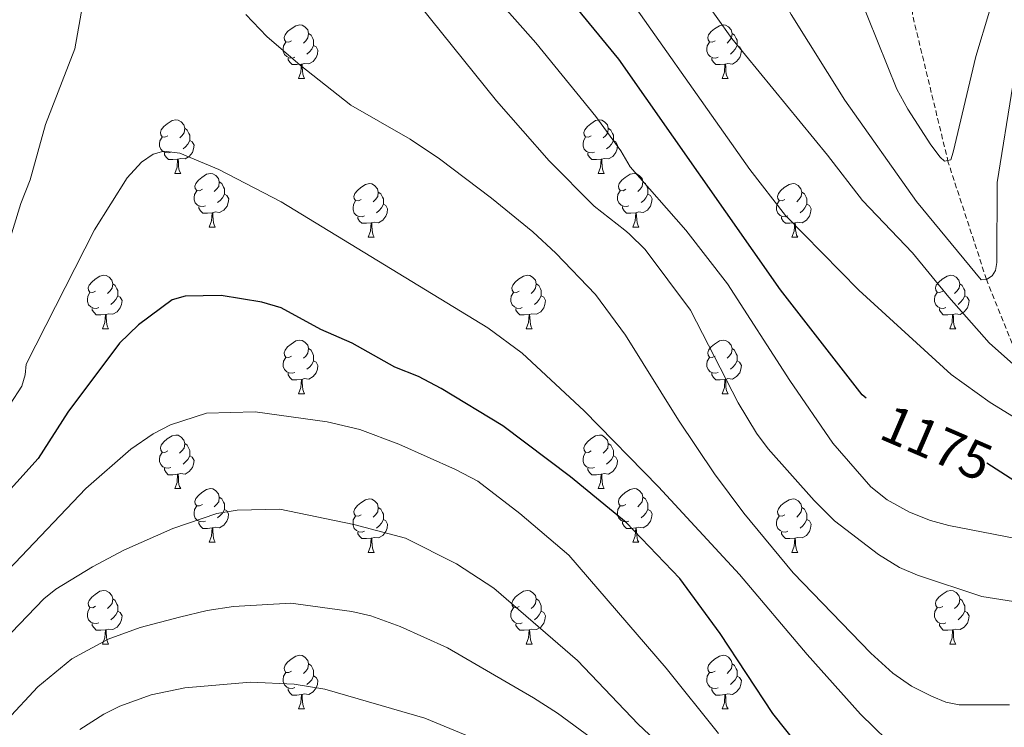
# Model space of a CAD drawing. Units: metres. Extents: x 657355 to 661878, y 4746032 to 4749105.
# Drawn here: x 659539 to 659723, y 4747206 to 4747339 of the extents above; entities that cross this region are included whole.
import ezdxf
from ezdxf.enums import TextEntityAlignment as Align

# ---------------------------------------------------------------- set-up
doc = ezdxf.new("R2010")
doc.units = ezdxf.units.M
doc.header["$MEASUREMENT"] = 0
doc.linetypes.add('TRAZOSX2', pattern=[1.5, 1, -0.5])
for name, color, linetype, lineweight in [('Level 11', 142, 'TRAZOSX2', 13), ('Level 36', 19, 'Continuous', 40), ('Level 4', 36, 'Continuous', 30), ('Level 41', 39, 'Continuous', 0), ('Level 5', 36, 'Continuous', 0)]:
    doc.layers.add(name, color=color, linetype=linetype, lineweight=lineweight)
doc.styles.add('Arial', font='ARIAL.TTF', dxfattribs={"height": 0.2})

msp = doc.modelspace()

# ---------------------------------------------------------------- linework, layer by layer
at = {"layer": 'Level 11', "color": 142, "linetype": 'TRAZOSX2', "lineweight": 13}
msp.add_polyline3d([(659799.67, 4747200.23, 1205.01), (659790.16, 4747211.38, 1200.01), (659782.12, 4747220.02, 1195.01), (659774.28, 4747227.27, 1190.01), (659764.54, 4747236.28, 1185.01), (659754.92, 4747240.81, 1180.01), (659745.93, 4747249.8, 1175.01), (659734.18, 4747258.97, 1170.01), (659726.11, 4747274, 1165.01), (659719.6, 4747290.15, 1160.01), (659712.45, 4747312.05, 1155.01), (659705.73, 4747339.72, 1150.01), (659708.75, 4747373.2, 1145.01), (659707.62, 4747411.01, 1140.01), (659698.75, 4747451.11, 1135.01), (659692.89, 4747492.08, 1130.01), (659686.31, 4747519.63, 1125.01), (659680.5, 4747550.78, 1120.01), (659670.7, 4747577.35, 1115.01), (659666.54, 4747596.77, 1110.01), (659666.78, 4747618.44, 1105.01), (659665.61, 4747650.23, 1100), (659668.03, 4747679.49, 1095)], dxfattribs=at)
at = {"layer": 'Level 36', "color": 92, "linetype": 'Continuous', "lineweight": 0}
for points in [[(659589.45, 4747334.83), (659588.92, 4747334.56), (659588.39, 4747334.62), (659588.13, 4747334.99), (659588.07, 4747335.41), (659588.23, 4747335.93), (659588.71, 4747336.53), (659589.35, 4747337.06), (659590.25, 4747337.64), (659590.99, 4747337.8), (659591.42, 4747337.75), (659591.95, 4747337.43), (659592.48, 4747336.85), (659592.64, 4747336.21), (659592.53, 4747335.36), (659592.1, 4747334.83), (659591.68, 4747334.4)], [(659668.78, 4747334.83), (659668.25, 4747334.56), (659667.72, 4747334.61), (659667.45, 4747334.99), (659667.4, 4747335.41), (659667.56, 4747335.93), (659668.04, 4747336.53), (659668.67, 4747337.05), (659669.57, 4747337.64), (659670.32, 4747337.8), (659670.74, 4747337.75), (659671.27, 4747337.43), (659671.8, 4747336.85), (659671.96, 4747336.21), (659671.85, 4747335.35), (659671.43, 4747334.83), (659671.01, 4747334.4)], [(659592.64, 4747336.21), (659593.11, 4747335.89), (659593.43, 4747335.25), (659593.59, 4747334.93), (659593.59, 4747334.35), (659593.59, 4747333.93), (659593.22, 4747333.24), (659592.8, 4747332.76), (659592.32, 4747332.34)], [(659671.96, 4747336.21), (659672.44, 4747335.89), (659672.75, 4747335.25), (659672.91, 4747334.93), (659672.91, 4747334.35), (659672.91, 4747333.93), (659672.54, 4747333.23), (659672.12, 4747332.75), (659671.64, 4747332.33)], [(659590.04, 4747331.75), (659589.61, 4747331.59), (659589.03, 4747331.65), (659588.55, 4747331.86), (659588.13, 4747332.28), (659587.91, 4747332.87), (659587.91, 4747333.29), (659587.97, 4747333.87), (659588.39, 4747334.56)], [(659669.36, 4747331.75), (659668.94, 4747331.59), (659668.35, 4747331.65), (659667.88, 4747331.85), (659667.45, 4747332.28), (659667.24, 4747332.87), (659667.24, 4747333.29), (659667.29, 4747333.87), (659667.72, 4747334.56)], [(659593.59, 4747333.93), (659594.04, 4747333.68), (659594.39, 4747333.06), (659594.28, 4747332.34), (659594.07, 4747331.7), (659593.48, 4747330.96), (659592.69, 4747330.48), (659591.84, 4747330.58), (659591.41, 4747330.45)], [(659672.91, 4747333.93), (659673.37, 4747333.67), (659673.71, 4747333.06), (659673.6, 4747332.33), (659673.39, 4747331.69), (659672.81, 4747330.95), (659672.01, 4747330.47), (659671.16, 4747330.58), (659670.73, 4747330.45)], [(659591.3, 4747330.45), (659590.41, 4747330.37), (659589.56, 4747330.37), (659589.14, 4747330.8), (659588.82, 4747331.27), (659588.82, 4747331.59)], [(659590.75, 4747327.77), (659591.19, 4747328.93), (659591.3, 4747330.45), (659591.41, 4747330.45), (659591.44, 4747329.87), (659591.48, 4747329.18), (659591.55, 4747328.57), (659591.66, 4747328.17), (659591.88, 4747327.77)], [(659670.62, 4747330.45), (659669.73, 4747330.37), (659668.89, 4747330.37), (659668.46, 4747330.79), (659668.14, 4747331.27), (659668.14, 4747331.59)], [(659670.08, 4747327.77), (659670.51, 4747328.93), (659670.62, 4747330.45), (659670.73, 4747330.45), (659670.77, 4747329.87), (659670.8, 4747329.18), (659670.87, 4747328.57), (659670.99, 4747328.17), (659671.2, 4747327.77)], [(659590.75, 4747327.77), (659591.88, 4747327.77)], [(659670.08, 4747327.77), (659671.2, 4747327.77)], [(659566.26, 4747317.06), (659565.74, 4747316.79), (659565.2, 4747316.85), (659564.94, 4747317.22), (659564.88, 4747317.64), (659565.04, 4747318.16), (659565.52, 4747318.76), (659566.16, 4747319.29), (659567.06, 4747319.87), (659567.8, 4747320.03), (659568.23, 4747319.98), (659568.76, 4747319.66), (659569.29, 4747319.08), (659569.45, 4747318.44), (659569.34, 4747317.59), (659568.92, 4747317.06), (659568.5, 4747316.63)], [(659645.59, 4747317.06), (659645.06, 4747316.79), (659644.53, 4747316.85), (659644.27, 4747317.22), (659644.21, 4747317.64), (659644.37, 4747318.16), (659644.85, 4747318.76), (659645.49, 4747319.29), (659646.39, 4747319.87), (659647.13, 4747320.03), (659647.56, 4747319.98), (659648.09, 4747319.66), (659648.62, 4747319.08), (659648.78, 4747318.44), (659648.67, 4747317.59), (659648.24, 4747317.06), (659647.82, 4747316.63)], [(659569.45, 4747318.44), (659569.92, 4747318.12), (659570.24, 4747317.48), (659570.4, 4747317.16), (659570.4, 4747316.58), (659570.4, 4747316.16), (659570.03, 4747315.47), (659569.61, 4747314.99), (659569.13, 4747314.57)], [(659648.78, 4747318.44), (659649.25, 4747318.12), (659649.56, 4747317.48), (659649.72, 4747317.16), (659649.72, 4747316.58), (659649.72, 4747316.16), (659649.36, 4747315.47), (659648.94, 4747314.99), (659648.46, 4747314.57)], [(659566.85, 4747313.98), (659566.42, 4747313.82), (659565.84, 4747313.88), (659565.36, 4747314.09), (659564.94, 4747314.51), (659564.72, 4747315.1), (659564.72, 4747315.52), (659564.78, 4747316.1), (659565.2, 4747316.79)], [(659570.4, 4747316.16), (659570.86, 4747315.91), (659571.2, 4747315.29), (659571.09, 4747314.57), (659570.88, 4747313.93), (659570.3, 4747313.19), (659569.5, 4747312.71), (659568.65, 4747312.81), (659568.22, 4747312.68)], [(659646.18, 4747313.98), (659645.75, 4747313.82), (659645.17, 4747313.88), (659644.69, 4747314.09), (659644.27, 4747314.51), (659644.05, 4747315.1), (659644.05, 4747315.52), (659644.11, 4747316.1), (659644.53, 4747316.79)], [(659649.72, 4747316.16), (659650.18, 4747315.91), (659650.52, 4747315.29), (659650.42, 4747314.57), (659650.2, 4747313.93), (659649.62, 4747313.19), (659648.82, 4747312.71), (659647.98, 4747312.81), (659647.54, 4747312.68)], [(659568.11, 4747312.68), (659567.22, 4747312.6), (659566.38, 4747312.6), (659565.95, 4747313.03), (659565.63, 4747313.5), (659565.63, 4747313.82)], [(659647.44, 4747312.68), (659646.54, 4747312.6), (659645.7, 4747312.6), (659645.28, 4747313.03), (659644.96, 4747313.5), (659644.96, 4747313.82)], [(659567.56, 4747310), (659568, 4747311.16), (659568.11, 4747312.68), (659568.22, 4747312.68), (659568.26, 4747312.1), (659568.29, 4747311.41), (659568.36, 4747310.8), (659568.48, 4747310.4), (659568.69, 4747310)], [(659646.89, 4747310), (659647.32, 4747311.16), (659647.44, 4747312.68), (659647.54, 4747312.68), (659647.58, 4747312.1), (659647.62, 4747311.41), (659647.68, 4747310.8), (659647.8, 4747310.4), (659648.02, 4747310)], [(659567.56, 4747310), (659568.69, 4747310)], [(659572.74, 4747307.02), (659572.21, 4747306.76), (659571.68, 4747306.81), (659571.42, 4747307.18), (659571.36, 4747307.61), (659571.52, 4747308.13), (659572, 4747308.72), (659572.64, 4747309.25), (659573.54, 4747309.84), (659574.28, 4747310), (659574.7, 4747309.94), (659575.24, 4747309.63), (659575.76, 4747309.04), (659575.92, 4747308.4), (659575.82, 4747307.55), (659575.39, 4747307.02), (659574.97, 4747306.6)], [(659646.89, 4747310), (659648.02, 4747310)], [(659652.06, 4747307.02), (659651.54, 4747306.76), (659651, 4747306.81), (659650.74, 4747307.18), (659650.68, 4747307.61), (659650.84, 4747308.13), (659651.32, 4747308.72), (659651.96, 4747309.25), (659652.86, 4747309.84), (659653.6, 4747310), (659654.03, 4747309.94), (659654.56, 4747309.63), (659655.09, 4747309.04), (659655.25, 4747308.4), (659655.14, 4747307.55), (659654.72, 4747307.02), (659654.3, 4747306.6)], [(659575.92, 4747308.4), (659576.4, 4747308.09), (659576.72, 4747307.45), (659576.88, 4747307.13), (659576.88, 4747306.55), (659576.88, 4747306.12), (659576.5, 4747305.43), (659576.08, 4747304.95), (659575.6, 4747304.53)], [(659655.25, 4747308.4), (659655.72, 4747308.09), (659656.04, 4747307.45), (659656.2, 4747307.13), (659656.2, 4747306.55), (659656.2, 4747306.12), (659655.83, 4747305.43), (659655.41, 4747304.95), (659654.93, 4747304.53)], [(659573.32, 4747303.94), (659572.9, 4747303.78), (659572.32, 4747303.84), (659571.84, 4747304.05), (659571.42, 4747304.48), (659571.2, 4747305.06), (659571.2, 4747305.48), (659571.26, 4747306.07), (659571.68, 4747306.76)], [(659602.51, 4747305.12), (659601.98, 4747304.85), (659601.45, 4747304.91), (659601.19, 4747305.28), (659601.13, 4747305.7), (659601.29, 4747306.22), (659601.77, 4747306.82), (659602.41, 4747307.35), (659603.31, 4747307.93), (659604.05, 4747308.09), (659604.48, 4747308.04), (659605.01, 4747307.72), (659605.54, 4747307.14), (659605.7, 4747306.5), (659605.59, 4747305.65), (659605.16, 4747305.12), (659604.74, 4747304.69)], [(659605.7, 4747306.5), (659606.17, 4747306.18), (659606.49, 4747305.54), (659606.65, 4747305.22), (659606.65, 4747304.64), (659606.65, 4747304.22), (659606.28, 4747303.53), (659605.86, 4747303.05), (659605.38, 4747302.63)], [(659652.65, 4747303.94), (659652.22, 4747303.78), (659651.64, 4747303.84), (659651.16, 4747304.05), (659650.74, 4747304.48), (659650.52, 4747305.06), (659650.52, 4747305.48), (659650.58, 4747306.07), (659651, 4747306.76)], [(659681.84, 4747305.12), (659681.31, 4747304.85), (659680.78, 4747304.91), (659680.51, 4747305.28), (659680.46, 4747305.7), (659680.62, 4747306.22), (659681.1, 4747306.82), (659681.73, 4747307.35), (659682.63, 4747307.93), (659683.38, 4747308.09), (659683.8, 4747308.04), (659684.33, 4747307.72), (659684.86, 4747307.14), (659685.02, 4747306.5), (659684.91, 4747305.65), (659684.49, 4747305.12), (659684.07, 4747304.69)], [(659685.02, 4747306.5), (659685.5, 4747306.18), (659685.81, 4747305.54), (659685.97, 4747305.22), (659685.97, 4747304.64), (659685.97, 4747304.22), (659685.6, 4747303.53), (659685.18, 4747303.05), (659684.7, 4747302.63)], [(659576.88, 4747306.12), (659577.33, 4747305.87), (659577.68, 4747305.26), (659577.56, 4747304.53), (659577.36, 4747303.89), (659576.77, 4747303.15), (659575.98, 4747302.67), (659575.12, 4747302.78), (659574.7, 4747302.65)], [(659603.1, 4747302.04), (659602.67, 4747301.88), (659602.09, 4747301.94), (659601.61, 4747302.15), (659601.19, 4747302.57), (659600.97, 4747303.16), (659600.97, 4747303.58), (659601.03, 4747304.16), (659601.45, 4747304.85)], [(659656.2, 4747306.12), (659656.66, 4747305.87), (659657, 4747305.26), (659656.89, 4747304.53), (659656.68, 4747303.89), (659656.1, 4747303.15), (659655.3, 4747302.67), (659654.45, 4747302.78), (659654.02, 4747302.65)], [(659682.42, 4747302.04), (659682, 4747301.88), (659681.41, 4747301.94), (659680.94, 4747302.15), (659680.51, 4747302.57), (659680.3, 4747303.16), (659680.3, 4747303.58), (659680.35, 4747304.16), (659680.78, 4747304.85)], [(659574.58, 4747302.65), (659573.7, 4747302.56), (659572.85, 4747302.56), (659572.42, 4747302.99), (659572.1, 4747303.47), (659572.1, 4747303.78)], [(659574.04, 4747299.96), (659574.48, 4747301.12), (659574.58, 4747302.65), (659574.7, 4747302.65), (659574.73, 4747302.06), (659574.76, 4747301.38), (659574.84, 4747300.76), (659574.95, 4747300.36), (659575.16, 4747299.96)], [(659606.65, 4747304.22), (659607.1, 4747303.97), (659607.45, 4747303.35), (659607.34, 4747302.63), (659607.13, 4747301.99), (659606.54, 4747301.25), (659605.75, 4747300.77), (659604.9, 4747300.87), (659604.47, 4747300.74)], [(659653.91, 4747302.65), (659653.02, 4747302.56), (659652.18, 4747302.56), (659651.75, 4747302.99), (659651.43, 4747303.47), (659651.43, 4747303.78)], [(659653.36, 4747299.96), (659653.8, 4747301.12), (659653.91, 4747302.65), (659654.02, 4747302.65), (659654.06, 4747302.06), (659654.09, 4747301.38), (659654.16, 4747300.76), (659654.28, 4747300.36), (659654.49, 4747299.96)], [(659685.97, 4747304.22), (659686.43, 4747303.97), (659686.77, 4747303.35), (659686.66, 4747302.63), (659686.45, 4747301.99), (659685.87, 4747301.25), (659685.07, 4747300.77), (659684.22, 4747300.87), (659683.79, 4747300.74)], [(659604.36, 4747300.74), (659603.47, 4747300.66), (659602.62, 4747300.66), (659602.2, 4747301.09), (659601.88, 4747301.56), (659601.88, 4747301.88)], [(659683.68, 4747300.74), (659682.79, 4747300.66), (659681.95, 4747300.66), (659681.52, 4747301.09), (659681.2, 4747301.56), (659681.2, 4747301.88)], [(659574.04, 4747299.96), (659575.16, 4747299.96)], [(659603.81, 4747298.06), (659604.25, 4747299.22), (659604.36, 4747300.74), (659604.47, 4747300.74), (659604.5, 4747300.16), (659604.54, 4747299.47), (659604.61, 4747298.86), (659604.72, 4747298.46), (659604.94, 4747298.06)], [(659653.36, 4747299.96), (659654.49, 4747299.96)], [(659683.14, 4747298.06), (659683.57, 4747299.22), (659683.68, 4747300.74), (659683.79, 4747300.74), (659683.83, 4747300.16), (659683.86, 4747299.47), (659683.93, 4747298.86), (659684.05, 4747298.46), (659684.26, 4747298.06)], [(659603.81, 4747298.06), (659604.94, 4747298.06)], [(659683.14, 4747298.06), (659684.26, 4747298.06)], [(659552.76, 4747287.97), (659552.23, 4747287.71), (659551.7, 4747287.77), (659551.44, 4747288.13), (659551.38, 4747288.56), (659551.54, 4747289.08), (659552.02, 4747289.67), (659552.66, 4747290.21), (659553.56, 4747290.79), (659554.3, 4747290.95), (659554.73, 4747290.89), (659555.26, 4747290.58), (659555.79, 4747289.99), (659555.95, 4747289.35), (659555.84, 4747288.51), (659555.41, 4747287.97), (659554.99, 4747287.55)], [(659632.09, 4747287.97), (659631.56, 4747287.71), (659631.03, 4747287.77), (659630.76, 4747288.13), (659630.71, 4747288.56), (659630.87, 4747289.08), (659631.35, 4747289.67), (659631.98, 4747290.21), (659632.88, 4747290.79), (659633.63, 4747290.95), (659634.05, 4747290.89), (659634.58, 4747290.58), (659635.11, 4747289.99), (659635.27, 4747289.35), (659635.16, 4747288.51), (659634.74, 4747287.97), (659634.32, 4747287.55)], [(659711.41, 4747287.97), (659710.88, 4747287.71), (659710.35, 4747287.76), (659710.09, 4747288.13), (659710.03, 4747288.56), (659710.19, 4747289.08), (659710.67, 4747289.67), (659711.31, 4747290.2), (659712.21, 4747290.79), (659712.95, 4747290.95), (659713.38, 4747290.89), (659713.91, 4747290.58), (659714.44, 4747289.99), (659714.6, 4747289.35), (659714.49, 4747288.5), (659714.06, 4747287.97), (659713.64, 4747287.55)], [(659555.95, 4747289.35), (659556.42, 4747289.04), (659556.74, 4747288.4), (659556.9, 4747288.08), (659556.9, 4747287.5), (659556.9, 4747287.07), (659556.53, 4747286.39), (659556.11, 4747285.91), (659555.63, 4747285.49)], [(659635.27, 4747289.35), (659635.75, 4747289.04), (659636.06, 4747288.4), (659636.22, 4747288.08), (659636.22, 4747287.5), (659636.22, 4747287.07), (659635.85, 4747286.39), (659635.43, 4747285.91), (659634.95, 4747285.49)], [(659714.6, 4747289.35), (659715.07, 4747289.04), (659715.39, 4747288.4), (659715.55, 4747288.08), (659715.55, 4747287.5), (659715.55, 4747287.07), (659715.18, 4747286.38), (659714.76, 4747285.9), (659714.28, 4747285.48)], [(659553.35, 4747284.89), (659552.92, 4747284.73), (659552.34, 4747284.79), (659551.86, 4747285.01), (659551.44, 4747285.43), (659551.22, 4747286.01), (659551.22, 4747286.43), (659551.28, 4747287.02), (659551.7, 4747287.71)], [(659556.9, 4747287.07), (659557.35, 4747286.83), (659557.7, 4747286.21), (659557.59, 4747285.49), (659557.38, 4747284.85), (659556.79, 4747284.11), (659556, 4747283.63), (659555.15, 4747283.73), (659554.72, 4747283.6)], [(659632.67, 4747284.89), (659632.25, 4747284.73), (659631.66, 4747284.79), (659631.19, 4747285.01), (659630.76, 4747285.43), (659630.55, 4747286.01), (659630.55, 4747286.43), (659630.6, 4747287.02), (659631.03, 4747287.71)], [(659636.22, 4747287.07), (659636.68, 4747286.83), (659637.02, 4747286.21), (659636.91, 4747285.49), (659636.7, 4747284.85), (659636.12, 4747284.11), (659635.32, 4747283.63), (659634.47, 4747283.73), (659634.04, 4747283.6)], [(659712, 4747284.89), (659711.57, 4747284.73), (659710.99, 4747284.79), (659710.51, 4747285), (659710.09, 4747285.43), (659709.87, 4747286.01), (659709.87, 4747286.43), (659709.93, 4747287.02), (659710.35, 4747287.71)], [(659715.55, 4747287.07), (659716, 4747286.82), (659716.35, 4747286.21), (659716.24, 4747285.48), (659716.03, 4747284.84), (659715.44, 4747284.1), (659714.65, 4747283.62), (659713.8, 4747283.73), (659713.37, 4747283.6)], [(659554.61, 4747283.6), (659553.72, 4747283.51), (659552.87, 4747283.51), (659552.45, 4747283.95), (659552.13, 4747284.42), (659552.13, 4747284.73)], [(659633.93, 4747283.6), (659633.04, 4747283.51), (659632.2, 4747283.51), (659631.77, 4747283.95), (659631.45, 4747284.42), (659631.45, 4747284.73)], [(659713.26, 4747283.6), (659712.37, 4747283.51), (659711.52, 4747283.51), (659711.1, 4747283.94), (659710.78, 4747284.42), (659710.78, 4747284.73)], [(659554.06, 4747280.91), (659554.5, 4747282.07), (659554.61, 4747283.6), (659554.72, 4747283.6), (659554.75, 4747283.01), (659554.79, 4747282.33), (659554.86, 4747281.71), (659554.97, 4747281.31), (659555.19, 4747280.91)], [(659633.39, 4747280.91), (659633.82, 4747282.07), (659633.93, 4747283.6), (659634.04, 4747283.6), (659634.08, 4747283.01), (659634.11, 4747282.33), (659634.18, 4747281.71), (659634.3, 4747281.31), (659634.51, 4747280.91)], [(659712.71, 4747280.91), (659713.15, 4747282.07), (659713.26, 4747283.6), (659713.37, 4747283.6), (659713.4, 4747283.01), (659713.44, 4747282.33), (659713.51, 4747281.71), (659713.62, 4747281.31), (659713.84, 4747280.91)], [(659554.06, 4747280.91), (659555.19, 4747280.91)], [(659633.39, 4747280.91), (659634.51, 4747280.91)], [(659712.71, 4747280.91), (659713.84, 4747280.91)], [(659589.45, 4747275.83), (659588.92, 4747275.57), (659588.39, 4747275.63), (659588.13, 4747275.99), (659588.07, 4747276.42), (659588.23, 4747276.94), (659588.71, 4747277.53), (659589.35, 4747278.07), (659590.25, 4747278.65), (659590.99, 4747278.81), (659591.42, 4747278.75), (659591.95, 4747278.44), (659592.48, 4747277.85), (659592.64, 4747277.21), (659592.53, 4747276.37), (659592.1, 4747275.83), (659591.68, 4747275.41)], [(659668.78, 4747275.83), (659668.25, 4747275.57), (659667.72, 4747275.63), (659667.45, 4747275.99), (659667.4, 4747276.42), (659667.56, 4747276.94), (659668.04, 4747277.53), (659668.67, 4747278.07), (659669.57, 4747278.65), (659670.32, 4747278.81), (659670.74, 4747278.75), (659671.27, 4747278.44), (659671.8, 4747277.85), (659671.96, 4747277.21), (659671.85, 4747276.37), (659671.43, 4747275.83), (659671.01, 4747275.41)], [(659592.64, 4747277.21), (659593.11, 4747276.9), (659593.43, 4747276.26), (659593.59, 4747275.94), (659593.59, 4747275.36), (659593.59, 4747274.93), (659593.22, 4747274.25), (659592.8, 4747273.77), (659592.32, 4747273.35)], [(659671.96, 4747277.21), (659672.44, 4747276.9), (659672.75, 4747276.26), (659672.91, 4747275.94), (659672.91, 4747275.36), (659672.91, 4747274.93), (659672.54, 4747274.25), (659672.12, 4747273.77), (659671.64, 4747273.35)], [(659590.04, 4747272.75), (659589.61, 4747272.59), (659589.03, 4747272.65), (659588.55, 4747272.87), (659588.13, 4747273.29), (659587.91, 4747273.87), (659587.91, 4747274.29), (659587.97, 4747274.88), (659588.39, 4747275.57)], [(659669.36, 4747272.75), (659668.94, 4747272.59), (659668.35, 4747272.65), (659667.88, 4747272.87), (659667.45, 4747273.29), (659667.24, 4747273.87), (659667.24, 4747274.29), (659667.29, 4747274.88), (659667.72, 4747275.57)], [(659593.59, 4747274.93), (659594.04, 4747274.69), (659594.39, 4747274.07), (659594.28, 4747273.35), (659594.07, 4747272.71), (659593.48, 4747271.97), (659592.69, 4747271.49), (659591.84, 4747271.59), (659591.41, 4747271.46)], [(659672.91, 4747274.93), (659673.37, 4747274.69), (659673.71, 4747274.07), (659673.6, 4747273.35), (659673.39, 4747272.71), (659672.81, 4747271.97), (659672.01, 4747271.49), (659671.16, 4747271.59), (659670.73, 4747271.46)], [(659591.3, 4747271.46), (659590.41, 4747271.37), (659589.56, 4747271.37), (659589.14, 4747271.81), (659588.82, 4747272.28), (659588.82, 4747272.59)], [(659590.75, 4747268.77), (659591.19, 4747269.93), (659591.3, 4747271.46), (659591.41, 4747271.46), (659591.44, 4747270.87), (659591.48, 4747270.19), (659591.55, 4747269.57), (659591.66, 4747269.17), (659591.88, 4747268.77)], [(659670.62, 4747271.46), (659669.73, 4747271.37), (659668.89, 4747271.37), (659668.46, 4747271.81), (659668.14, 4747272.28), (659668.14, 4747272.59)], [(659670.08, 4747268.77), (659670.51, 4747269.93), (659670.62, 4747271.46), (659670.73, 4747271.46), (659670.77, 4747270.87), (659670.8, 4747270.19), (659670.87, 4747269.57), (659670.99, 4747269.17), (659671.2, 4747268.77)], [(659590.75, 4747268.77), (659591.88, 4747268.77)], [(659670.08, 4747268.77), (659671.2, 4747268.77)], [(659566.26, 4747258.07), (659565.73, 4747257.8), (659565.2, 4747257.86), (659564.94, 4747258.23), (659564.88, 4747258.65), (659565.04, 4747259.17), (659565.52, 4747259.77), (659566.16, 4747260.3), (659567.06, 4747260.88), (659567.8, 4747261.04), (659568.23, 4747260.99), (659568.76, 4747260.67), (659569.29, 4747260.09), (659569.45, 4747259.45), (659569.34, 4747258.6), (659568.91, 4747258.07), (659568.49, 4747257.64)], [(659645.59, 4747258.07), (659645.06, 4747257.8), (659644.53, 4747257.86), (659644.26, 4747258.23), (659644.21, 4747258.65), (659644.37, 4747259.17), (659644.85, 4747259.77), (659645.48, 4747260.3), (659646.38, 4747260.88), (659647.13, 4747261.04), (659647.56, 4747260.99), (659648.08, 4747260.67), (659648.62, 4747260.09), (659648.78, 4747259.45), (659648.66, 4747258.6), (659648.24, 4747258.07), (659647.82, 4747257.64)], [(659569.45, 4747259.45), (659569.92, 4747259.13), (659570.24, 4747258.49), (659570.4, 4747258.17), (659570.4, 4747257.59), (659570.4, 4747257.17), (659570.03, 4747256.48), (659569.61, 4747256), (659569.13, 4747255.58)], [(659648.78, 4747259.45), (659649.25, 4747259.13), (659649.56, 4747258.49), (659649.72, 4747258.17), (659649.72, 4747257.59), (659649.72, 4747257.17), (659649.36, 4747256.48), (659648.94, 4747256), (659648.46, 4747255.58)], [(659566.85, 4747254.99), (659566.42, 4747254.83), (659565.84, 4747254.89), (659565.36, 4747255.1), (659564.94, 4747255.52), (659564.72, 4747256.11), (659564.72, 4747256.53), (659564.78, 4747257.11), (659565.2, 4747257.8)], [(659570.4, 4747257.17), (659570.85, 4747256.92), (659571.2, 4747256.3), (659571.09, 4747255.58), (659570.88, 4747254.94), (659570.29, 4747254.2), (659569.5, 4747253.72), (659568.65, 4747253.82), (659568.22, 4747253.69)], [(659646.18, 4747254.99), (659645.75, 4747254.83), (659645.16, 4747254.89), (659644.69, 4747255.1), (659644.26, 4747255.52), (659644.05, 4747256.11), (659644.05, 4747256.53), (659644.1, 4747257.11), (659644.53, 4747257.8)], [(659649.72, 4747257.17), (659650.18, 4747256.92), (659650.52, 4747256.3), (659650.42, 4747255.58), (659650.2, 4747254.94), (659649.62, 4747254.2), (659648.82, 4747253.72), (659647.98, 4747253.82), (659647.54, 4747253.69)], [(659568.11, 4747253.69), (659567.22, 4747253.61), (659566.37, 4747253.61), (659565.95, 4747254.04), (659565.63, 4747254.51), (659565.63, 4747254.83)], [(659647.44, 4747253.69), (659646.54, 4747253.61), (659645.7, 4747253.61), (659645.28, 4747254.04), (659644.96, 4747254.51), (659644.96, 4747254.83)], [(659567.56, 4747251.01), (659568, 4747252.17), (659568.11, 4747253.69), (659568.22, 4747253.69), (659568.25, 4747253.11), (659568.29, 4747252.42), (659568.36, 4747251.81), (659568.47, 4747251.41), (659568.69, 4747251.01)], [(659646.89, 4747251.01), (659647.32, 4747252.17), (659647.44, 4747253.69), (659647.54, 4747253.69), (659647.58, 4747253.11), (659647.62, 4747252.42), (659647.68, 4747251.81), (659647.8, 4747251.41), (659648.02, 4747251.01)], [(659567.56, 4747251.01), (659568.69, 4747251.01)], [(659572.74, 4747248.03), (659572.21, 4747247.77), (659571.68, 4747247.82), (659571.41, 4747248.19), (659571.36, 4747248.62), (659571.52, 4747249.14), (659572, 4747249.73), (659572.63, 4747250.26), (659573.53, 4747250.85), (659574.28, 4747251.01), (659574.7, 4747250.95), (659575.23, 4747250.64), (659575.76, 4747250.05), (659575.92, 4747249.41), (659575.81, 4747248.56), (659575.39, 4747248.03), (659574.97, 4747247.61)], [(659646.89, 4747251.01), (659648.02, 4747251.01)], [(659652.06, 4747248.03), (659651.53, 4747247.77), (659651, 4747247.82), (659650.74, 4747248.19), (659650.68, 4747248.62), (659650.84, 4747249.14), (659651.32, 4747249.73), (659651.96, 4747250.26), (659652.86, 4747250.85), (659653.6, 4747251.01), (659654.03, 4747250.95), (659654.56, 4747250.64), (659655.09, 4747250.05), (659655.25, 4747249.41), (659655.14, 4747248.56), (659654.71, 4747248.03), (659654.29, 4747247.61)], [(659575.92, 4747249.41), (659576.4, 4747249.1), (659576.71, 4747248.46), (659576.87, 4747248.14), (659576.87, 4747247.56), (659576.87, 4747247.13), (659576.5, 4747246.44), (659576.08, 4747245.96), (659575.6, 4747245.54)], [(659655.25, 4747249.41), (659655.72, 4747249.1), (659656.04, 4747248.46), (659656.2, 4747248.14), (659656.2, 4747247.56), (659656.2, 4747247.13), (659655.83, 4747246.44), (659655.41, 4747245.96), (659654.93, 4747245.54)], [(659573.32, 4747244.95), (659572.9, 4747244.79), (659572.31, 4747244.85), (659571.84, 4747245.06), (659571.41, 4747245.49), (659571.2, 4747246.07), (659571.2, 4747246.49), (659571.25, 4747247.08), (659571.68, 4747247.77)], [(659602.51, 4747246.13), (659601.98, 4747245.86), (659601.45, 4747245.92), (659601.18, 4747246.29), (659601.13, 4747246.71), (659601.29, 4747247.23), (659601.77, 4747247.83), (659602.4, 4747248.36), (659603.3, 4747248.94), (659604.05, 4747249.1), (659604.48, 4747249.05), (659605, 4747248.73), (659605.54, 4747248.15), (659605.7, 4747247.51), (659605.58, 4747246.66), (659605.16, 4747246.13), (659604.74, 4747245.7)], [(659605.7, 4747247.51), (659606.17, 4747247.19), (659606.48, 4747246.55), (659606.64, 4747246.23), (659606.64, 4747245.65), (659606.64, 4747245.23), (659606.28, 4747244.54), (659605.86, 4747244.06), (659605.38, 4747243.64)], [(659652.65, 4747244.95), (659652.22, 4747244.79), (659651.64, 4747244.85), (659651.16, 4747245.06), (659650.74, 4747245.49), (659650.52, 4747246.07), (659650.52, 4747246.49), (659650.58, 4747247.08), (659651, 4747247.77)], [(659681.84, 4747246.13), (659681.31, 4747245.86), (659680.78, 4747245.92), (659680.51, 4747246.29), (659680.46, 4747246.71), (659680.62, 4747247.23), (659681.1, 4747247.83), (659681.73, 4747248.36), (659682.63, 4747248.94), (659683.38, 4747249.1), (659683.8, 4747249.05), (659684.33, 4747248.73), (659684.86, 4747248.15), (659685.02, 4747247.51), (659684.91, 4747246.66), (659684.49, 4747246.13), (659684.07, 4747245.7)], [(659685.02, 4747247.51), (659685.5, 4747247.19), (659685.81, 4747246.55), (659685.97, 4747246.23), (659685.97, 4747245.65), (659685.97, 4747245.23), (659685.6, 4747244.54), (659685.18, 4747244.06), (659684.7, 4747243.64)], [(659576.87, 4747247.13), (659577.33, 4747246.88), (659577.67, 4747246.27), (659577.56, 4747245.54), (659577.35, 4747244.9), (659576.77, 4747244.16), (659575.97, 4747243.68), (659575.12, 4747243.79), (659574.69, 4747243.66)], [(659603.1, 4747243.05), (659602.67, 4747242.89), (659602.08, 4747242.95), (659601.61, 4747243.16), (659601.18, 4747243.58), (659600.97, 4747244.17), (659600.97, 4747244.59), (659601.02, 4747245.17), (659601.45, 4747245.86)], [(659656.2, 4747247.13), (659656.65, 4747246.88), (659657, 4747246.27), (659656.89, 4747245.54), (659656.68, 4747244.9), (659656.09, 4747244.16), (659655.3, 4747243.68), (659654.45, 4747243.79), (659654.02, 4747243.66)], [(659682.42, 4747243.05), (659682, 4747242.89), (659681.41, 4747242.95), (659680.94, 4747243.16), (659680.51, 4747243.58), (659680.3, 4747244.17), (659680.3, 4747244.59), (659680.35, 4747245.17), (659680.78, 4747245.86)], [(659574.58, 4747243.66), (659573.69, 4747243.57), (659572.85, 4747243.57), (659572.42, 4747244), (659572.1, 4747244.48), (659572.1, 4747244.79)], [(659574.04, 4747240.97), (659574.47, 4747242.13), (659574.58, 4747243.66), (659574.69, 4747243.66), (659574.73, 4747243.07), (659574.76, 4747242.39), (659574.83, 4747241.77), (659574.95, 4747241.37), (659575.16, 4747240.97)], [(659606.64, 4747245.23), (659607.1, 4747244.98), (659607.44, 4747244.36), (659607.34, 4747243.64), (659607.12, 4747243), (659606.54, 4747242.26), (659605.74, 4747241.78), (659604.9, 4747241.88), (659604.46, 4747241.75)], [(659653.91, 4747243.66), (659653.02, 4747243.57), (659652.17, 4747243.57), (659651.75, 4747244), (659651.43, 4747244.48), (659651.43, 4747244.79)], [(659653.36, 4747240.97), (659653.8, 4747242.13), (659653.91, 4747243.66), (659654.02, 4747243.66), (659654.05, 4747243.07), (659654.09, 4747242.39), (659654.16, 4747241.77), (659654.27, 4747241.37), (659654.49, 4747240.97)], [(659685.97, 4747245.23), (659686.43, 4747244.98), (659686.77, 4747244.36), (659686.66, 4747243.64), (659686.45, 4747243), (659685.87, 4747242.26), (659685.07, 4747241.78), (659684.22, 4747241.88), (659683.79, 4747241.75)], [(659604.36, 4747241.75), (659603.46, 4747241.67), (659602.62, 4747241.67), (659602.2, 4747242.1), (659601.88, 4747242.57), (659601.88, 4747242.89)], [(659603.81, 4747239.07), (659604.24, 4747240.23), (659604.36, 4747241.75), (659604.46, 4747241.75), (659604.5, 4747241.17), (659604.54, 4747240.48), (659604.6, 4747239.87), (659604.72, 4747239.47), (659604.94, 4747239.07)], [(659683.68, 4747241.75), (659682.79, 4747241.67), (659681.95, 4747241.67), (659681.52, 4747242.1), (659681.2, 4747242.57), (659681.2, 4747242.89)], [(659683.14, 4747239.07), (659683.57, 4747240.23), (659683.68, 4747241.75), (659683.79, 4747241.75), (659683.83, 4747241.17), (659683.86, 4747240.48), (659683.93, 4747239.87), (659684.05, 4747239.47), (659684.26, 4747239.07)], [(659574.04, 4747240.97), (659575.16, 4747240.97)], [(659653.36, 4747240.97), (659654.49, 4747240.97)], [(659603.81, 4747239.07), (659604.94, 4747239.07)], [(659683.14, 4747239.07), (659684.26, 4747239.07)], [(659552.76, 4747228.99), (659552.23, 4747228.72), (659551.7, 4747228.77), (659551.44, 4747229.15), (659551.38, 4747229.57), (659551.54, 4747230.09), (659552.02, 4747230.69), (659552.66, 4747231.21), (659553.56, 4747231.8), (659554.3, 4747231.96), (659554.73, 4747231.91), (659555.26, 4747231.59), (659555.79, 4747231.01), (659555.95, 4747230.37), (659555.84, 4747229.51), (659555.41, 4747228.99), (659554.99, 4747228.56)], [(659632.09, 4747228.98), (659631.56, 4747228.72), (659631.03, 4747228.77), (659630.76, 4747229.14), (659630.71, 4747229.57), (659630.87, 4747230.09), (659631.35, 4747230.68), (659631.98, 4747231.21), (659632.88, 4747231.8), (659633.63, 4747231.96), (659634.05, 4747231.9), (659634.58, 4747231.59), (659635.11, 4747231), (659635.27, 4747230.36), (659635.16, 4747229.51), (659634.74, 4747228.98), (659634.32, 4747228.56)], [(659711.41, 4747228.98), (659710.88, 4747228.72), (659710.35, 4747228.77), (659710.09, 4747229.14), (659710.03, 4747229.57), (659710.19, 4747230.09), (659710.67, 4747230.68), (659711.31, 4747231.21), (659712.21, 4747231.8), (659712.95, 4747231.96), (659713.38, 4747231.9), (659713.91, 4747231.59), (659714.44, 4747231), (659714.6, 4747230.36), (659714.49, 4747229.51), (659714.06, 4747228.98), (659713.64, 4747228.56)], [(659555.95, 4747230.37), (659556.42, 4747230.05), (659556.74, 4747229.41), (659556.9, 4747229.09), (659556.9, 4747228.51), (659556.9, 4747228.09), (659556.53, 4747227.39), (659556.11, 4747226.91), (659555.63, 4747226.49)], [(659635.27, 4747230.36), (659635.75, 4747230.05), (659636.06, 4747229.41), (659636.22, 4747229.09), (659636.22, 4747228.51), (659636.22, 4747228.08), (659635.85, 4747227.39), (659635.43, 4747226.91), (659634.95, 4747226.49)], [(659714.6, 4747230.36), (659715.07, 4747230.05), (659715.39, 4747229.41), (659715.55, 4747229.09), (659715.55, 4747228.51), (659715.55, 4747228.08), (659715.18, 4747227.39), (659714.76, 4747226.91), (659714.28, 4747226.49)], [(659553.35, 4747225.91), (659552.92, 4747225.75), (659552.34, 4747225.81), (659551.86, 4747226.01), (659551.44, 4747226.44), (659551.22, 4747227.03), (659551.22, 4747227.45), (659551.28, 4747228.03), (659551.7, 4747228.72)], [(659556.9, 4747228.09), (659557.35, 4747227.83), (659557.7, 4747227.22), (659557.59, 4747226.49), (659557.38, 4747225.85), (659556.79, 4747225.11), (659556, 4747224.63), (659555.15, 4747224.74), (659554.72, 4747224.61)], [(659632.67, 4747225.9), (659632.25, 4747225.74), (659631.66, 4747225.8), (659631.19, 4747226.01), (659630.76, 4747226.44), (659630.55, 4747227.02), (659630.55, 4747227.44), (659630.6, 4747228.03), (659631.03, 4747228.72)], [(659636.22, 4747228.08), (659636.68, 4747227.83), (659637.02, 4747227.22), (659636.91, 4747226.49), (659636.7, 4747225.85), (659636.12, 4747225.11), (659635.32, 4747224.63), (659634.47, 4747224.74), (659634.04, 4747224.61)], [(659712, 4747225.9), (659711.57, 4747225.74), (659710.99, 4747225.8), (659710.51, 4747226.01), (659710.09, 4747226.44), (659709.87, 4747227.02), (659709.87, 4747227.44), (659709.93, 4747228.03), (659710.35, 4747228.72)], [(659715.55, 4747228.08), (659716, 4747227.83), (659716.35, 4747227.22), (659716.24, 4747226.49), (659716.03, 4747225.85), (659715.44, 4747225.11), (659714.65, 4747224.63), (659713.8, 4747224.74), (659713.37, 4747224.61)], [(659554.61, 4747224.61), (659553.72, 4747224.53), (659552.87, 4747224.53), (659552.45, 4747224.95), (659552.13, 4747225.43), (659552.13, 4747225.75)], [(659633.93, 4747224.61), (659633.04, 4747224.52), (659632.2, 4747224.52), (659631.77, 4747224.95), (659631.45, 4747225.43), (659631.45, 4747225.74)], [(659713.26, 4747224.61), (659712.37, 4747224.52), (659711.52, 4747224.52), (659711.1, 4747224.95), (659710.78, 4747225.43), (659710.78, 4747225.74)], [(659554.06, 4747221.93), (659554.5, 4747223.09), (659554.61, 4747224.61), (659554.72, 4747224.61), (659554.75, 4747224.03), (659554.79, 4747223.34), (659554.86, 4747222.73), (659554.97, 4747222.33), (659555.19, 4747221.93)], [(659633.39, 4747221.92), (659633.82, 4747223.08), (659633.93, 4747224.61), (659634.04, 4747224.61), (659634.08, 4747224.02), (659634.11, 4747223.34), (659634.18, 4747222.72), (659634.3, 4747222.32), (659634.51, 4747221.92)], [(659712.71, 4747221.92), (659713.15, 4747223.08), (659713.26, 4747224.61), (659713.37, 4747224.61), (659713.4, 4747224.02), (659713.44, 4747223.34), (659713.51, 4747222.72), (659713.62, 4747222.32), (659713.84, 4747221.92)], [(659554.06, 4747221.93), (659555.19, 4747221.93)], [(659633.39, 4747221.92), (659634.51, 4747221.92)], [(659712.71, 4747221.92), (659713.84, 4747221.92)], [(659589.45, 4747216.85), (659588.92, 4747216.58), (659588.39, 4747216.63), (659588.13, 4747217.01), (659588.07, 4747217.43), (659588.23, 4747217.95), (659588.71, 4747218.55), (659589.35, 4747219.07), (659590.25, 4747219.66), (659590.99, 4747219.82), (659591.42, 4747219.76), (659591.95, 4747219.45), (659592.48, 4747218.86), (659592.64, 4747218.22), (659592.53, 4747217.37), (659592.1, 4747216.85), (659591.68, 4747216.42)], [(659668.78, 4747216.84), (659668.25, 4747216.58), (659667.72, 4747216.63), (659667.45, 4747217), (659667.4, 4747217.43), (659667.56, 4747217.95), (659668.04, 4747218.54), (659668.67, 4747219.07), (659669.57, 4747219.66), (659670.32, 4747219.82), (659670.74, 4747219.76), (659671.27, 4747219.45), (659671.8, 4747218.86), (659671.96, 4747218.22), (659671.85, 4747217.37), (659671.43, 4747216.84), (659671.01, 4747216.42)], [(659592.64, 4747218.22), (659593.11, 4747217.91), (659593.43, 4747217.27), (659593.59, 4747216.95), (659593.59, 4747216.37), (659593.59, 4747215.95), (659593.22, 4747215.25), (659592.8, 4747214.77), (659592.32, 4747214.35)], [(659671.96, 4747218.22), (659672.44, 4747217.91), (659672.75, 4747217.27), (659672.91, 4747216.95), (659672.91, 4747216.37), (659672.91, 4747215.94), (659672.54, 4747215.25), (659672.12, 4747214.77), (659671.64, 4747214.35)], [(659590.04, 4747213.77), (659589.61, 4747213.61), (659589.03, 4747213.67), (659588.55, 4747213.87), (659588.13, 4747214.3), (659587.91, 4747214.89), (659587.91, 4747215.31), (659587.97, 4747215.89), (659588.39, 4747216.58)], [(659593.59, 4747215.95), (659594.04, 4747215.69), (659594.39, 4747215.08), (659594.28, 4747214.35), (659594.07, 4747213.71), (659593.48, 4747212.97), (659592.69, 4747212.49), (659591.84, 4747212.6), (659591.41, 4747212.47)], [(659669.36, 4747213.76), (659668.94, 4747213.6), (659668.35, 4747213.66), (659667.88, 4747213.87), (659667.45, 4747214.3), (659667.24, 4747214.88), (659667.24, 4747215.3), (659667.29, 4747215.89), (659667.72, 4747216.58)], [(659672.91, 4747215.94), (659673.37, 4747215.69), (659673.71, 4747215.08), (659673.6, 4747214.35), (659673.39, 4747213.71), (659672.81, 4747212.97), (659672.01, 4747212.49), (659671.16, 4747212.6), (659670.73, 4747212.47)], [(659591.3, 4747212.47), (659590.41, 4747212.39), (659589.56, 4747212.39), (659589.14, 4747212.81), (659588.82, 4747213.29), (659588.82, 4747213.61)], [(659590.75, 4747209.79), (659591.19, 4747210.95), (659591.3, 4747212.47), (659591.41, 4747212.47), (659591.44, 4747211.89), (659591.48, 4747211.2), (659591.55, 4747210.59), (659591.66, 4747210.19), (659591.88, 4747209.79)], [(659670.62, 4747212.47), (659669.73, 4747212.38), (659668.89, 4747212.38), (659668.46, 4747212.81), (659668.14, 4747213.29), (659668.14, 4747213.6)], [(659670.08, 4747209.78), (659670.51, 4747210.94), (659670.62, 4747212.47), (659670.73, 4747212.47), (659670.77, 4747211.88), (659670.8, 4747211.2), (659670.87, 4747210.58), (659670.99, 4747210.18), (659671.2, 4747209.78)], [(659590.75, 4747209.79), (659591.88, 4747209.79)], [(659670.08, 4747209.78), (659671.2, 4747209.78)]]:
    msp.add_lwpolyline(points, dxfattribs=at)
at = {"layer": 'Level 4', "color": 36, "linetype": 'Continuous', "lineweight": 30}
for points in [[(659697.07, 4747267.91, 1175.01), (659696.35, 4747268.55, 1175.01), (659681.03, 4747288.21, 1175.01), (659650.75, 4747331.37, 1175.01), (659625.34, 4747362.3, 1175.01), (659596.68, 4747397, 1175.01)], [(659608.8, 4747273.75, 1200.01), (659600.81, 4747278.21, 1200.01), (659594.91, 4747280.82, 1200.01), (659587.52, 4747284.86, 1200.01), (659583.9, 4747285.88, 1200.01), (659576.26, 4747287.17, 1200.01), (659569.54, 4747287.01, 1200.01), (659567.08, 4747286.36, 1200.01), (659560.79, 4747281.68, 1200.01), (659557.23, 4747278.23, 1200.01), (659547.52, 4747265.3, 1200.01), (659542, 4747256.66, 1200.01), (659516.84, 4747228.86, 1200.01), (659513.6, 4747224.84, 1200.01), (659509.26, 4747217.61, 1200.01), (659507.47, 4747213.82, 1200.01), (659505.58, 4747208.09, 1200.01), (659503.27, 4747199.07, 1200.01)], [(659697.09, 4747188.25, 1200.01), (659696.58, 4747188.5, 1200.01), (659694.2, 4747190.59, 1200.01), (659679.58, 4747208.94, 1200.01), (659669.72, 4747223.9, 1200.01), (659662.16, 4747234.2, 1200.01), (659652.11, 4747244.67, 1200.01), (659641.69, 4747253.19, 1200.01), (659629.05, 4747262.77, 1200.01), (659617.5, 4747269.76, 1200.01), (659613.22, 4747271.98, 1200.01), (659608.8, 4747273.75, 1200.01)], [(659726.65, 4747251.28, 1175.01), (659719.66, 4747255.75, 1175.01)]]:
    msp.add_polyline3d(points, dxfattribs=at)
at = {"layer": 'Level 5', "color": 36, "linetype": 'Continuous', "lineweight": 0}
for points in [[(659728.05, 4747277.21, 1165.01), (659727.61, 4747275.72, 1165.01), (659726.94, 4747274.72, 1165.01), (659726.11, 4747274, 1165.01), (659725.24, 4747273.76, 1165.01), (659720.11, 4747278.31, 1165.01), (659712.56, 4747286.86, 1165.01), (659705.76, 4747295.15, 1165.01), (659696.39, 4747304.91, 1165.01), (659689.82, 4747313.42, 1165.01), (659671.88, 4747335.23, 1165.01), (659660.2, 4747351.75, 1165.01), (659648.72, 4747369.92, 1165.01), (659644.42, 4747377.77, 1165.01), (659640.72, 4747383.54, 1165.01), (659634.59, 4747394.28, 1165.01), (659628.58, 4747403.59, 1165.01), (659624.84, 4747408.38, 1165.01), (659601, 4747431.07, 1165.01), (659585.66, 4747444.09, 1165.01), (659575.61, 4747452.19, 1165.01), (659565.15, 4747461.51, 1165.01), (659553.96, 4747470.42, 1165.01), (659540.08, 4747480.82, 1165.01)], [(659724.57, 4747326.52, 1160.01), (659721.6, 4747308.3, 1160.01), (659721.52, 4747293.34, 1160.01), (659721.27, 4747291.86, 1160.01), (659720.66, 4747290.86, 1160.01), (659719.6, 4747290.15, 1160.01), (659718.6, 4747290.1, 1160.01), (659706.47, 4747304.76, 1160.01), (659693.08, 4747323.68, 1160.01), (659683, 4747339.75, 1160.01), (659674.85, 4747354.96, 1160.01), (659667.27, 4747367.22, 1160.01), (659662.52, 4747375.79, 1160.01), (659649.87, 4747395.63, 1160.01), (659639, 4747409.55, 1160.01), (659629.41, 4747420.16, 1160.01), (659615.86, 4747434.26, 1160.01), (659611.56, 4747438.11, 1160.01), (659603.18, 4747446.64, 1160.01), (659593.1, 4747455.3, 1160.01), (659581.38, 4747464.37, 1160.01), (659573.92, 4747470.77, 1160.01), (659568.27, 4747474.99, 1160.01)], [(659725.31, 4747357.4, 1155.01), (659717.64, 4747331.89, 1155.01), (659713.35, 4747314, 1155.01), (659712.9, 4747312.53, 1155.01), (659711.77, 4747312.29, 1155.01), (659710.94, 4747313.06, 1155.01), (659709.19, 4747315.35, 1155.01), (659704.86, 4747322, 1155.01), (659702.81, 4747325.76, 1155.01), (659693.78, 4747348.29, 1155.01), (659689.24, 4747361.23, 1155.01), (659685.02, 4747370.91, 1155.01), (659676.87, 4747388.19, 1155.01), (659674.02, 4747393.29, 1155.01), (659663.74, 4747408.71, 1155.01), (659657.1, 4747417.52, 1155.01), (659648.77, 4747427.43, 1155.01), (659638.48, 4747438.6, 1155.01), (659633.94, 4747442.8, 1155.01), (659623.75, 4747453.37, 1155.01), (659616.7, 4747459.83, 1155.01), (659612.66, 4747464.22, 1155.01), (659605.07, 4747473.45, 1155.01)], [(659731.49, 4747260.26, 1170.01), (659720.3, 4747267.12, 1170.01), (659713, 4747272.37, 1170.01), (659695.71, 4747288.15, 1170.01), (659681.95, 4747302.1, 1170.01), (659675.26, 4747310.71, 1170.01), (659647.65, 4747349.95, 1170.01), (659638.66, 4747362.18, 1170.01), (659604.29, 4747405.22, 1170.01), (659598.05, 4747412.64, 1170.01), (659592.59, 4747418.52, 1170.01), (659583.82, 4747426.72, 1170.01), (659569.53, 4747438.08, 1170.01), (659536.92, 4747461.66, 1170.01)], [(659534.41, 4747428.74, 1180.01), (659539.39, 4747427.9, 1180.01), (659544.91, 4747426.18, 1180.01), (659550.34, 4747423.64, 1180.01), (659556.06, 4747419.24, 1180.01), (659571.95, 4747404.38, 1180.01), (659580.49, 4747394.58, 1180.01), (659592.61, 4747381.49, 1180.01), (659601.27, 4747371.11, 1180.01), (659620.45, 4747351.09, 1180.01), (659635.23, 4747334.45, 1180.01), (659646.44, 4747320.64, 1180.01), (659651.15, 4747314.23, 1180.01), (659652.86, 4747311.24, 1180.01), (659663.32, 4747299.39, 1180.01), (659671.07, 4747289.35, 1180.01), (659682.76, 4747271.25, 1180.01), (659690.83, 4747259.54, 1180.01), (659697.92, 4747251.33, 1180.01), (659701.01, 4747248.94, 1180.01), (659705.16, 4747246.62, 1180.01), (659709.14, 4747245.05, 1180.01), (659712.57, 4747244.13, 1180.01), (659725.11, 4747241.66, 1180.01)], [(659611.37, 4747344.11, 1185.01), (659627.83, 4747323.61, 1185.01), (659637.68, 4747312.38, 1185.01), (659646.11, 4747303.85, 1185.01), (659651.86, 4747299.37, 1185.01), (659652.69, 4747298.69, 1185.01), (659655.68, 4747295.73, 1185.01), (659664.14, 4747284.41, 1185.01), (659673.11, 4747267.04, 1185.01), (659676.52, 4747261.41, 1185.01), (659678.7, 4747258.44, 1185.01), (659687.35, 4747248.76, 1185.01), (659691.13, 4747244.97, 1185.01), (659699.39, 4747238.7, 1185.01), (659703.3, 4747236.23, 1185.01), (659706.7, 4747234.79, 1185.01), (659718.72, 4747230.81, 1185.01), (659732.94, 4747228.56, 1185.01)], [(659532.49, 4747284.2, 1190.01), (659538.76, 4747304.35, 1190.01), (659540.51, 4747308.82, 1190.01), (659543.39, 4747319.16, 1190.01), (659548.85, 4747333.29, 1190.01), (659550.34, 4747341.7, 1190.01)], [(659580.86, 4747339.75, 1190.01), (659584.82, 4747335.64, 1190.01), (659591.09, 4747330.28, 1190.01), (659600.54, 4747322.75, 1190.01), (659611.67, 4747316.4, 1190.01), (659617.13, 4747312.7, 1190.01), (659626.88, 4747305.37, 1190.01), (659634.63, 4747299.05, 1190.01), (659638.93, 4747295.08, 1190.01), (659646.36, 4747287.35, 1190.01), (659651.98, 4747279.71, 1190.01), (659661.9, 4747263.85, 1190.01), (659668.69, 4747253.77, 1190.01), (659674.13, 4747246.45, 1190.01), (659683.4, 4747235.26, 1190.01), (659697.95, 4747220.21, 1190.01), (659702.08, 4747216.51, 1190.01), (659705.58, 4747214.06, 1190.01), (659709.31, 4747212.16, 1190.01), (659712.02, 4747211.06, 1190.01), (659714.48, 4747210.54, 1190.01), (659723.93, 4747210.56, 1190.01)], [(659534.52, 4747263.47, 1195.01), (659538.92, 4747270.21, 1195.01), (659539.53, 4747272.29, 1195.01), (659539.73, 4747274.31, 1195.01), (659552.55, 4747299.43, 1195.01), (659558.67, 4747309.15, 1195.01), (659561.32, 4747312.13, 1195.01), (659563.5, 4747313.62, 1195.01), (659565.54, 4747314.16, 1195.01), (659568.54, 4747313.8, 1195.01), (659575.81, 4747310.73, 1195.01), (659587.51, 4747304.68, 1195.01), (659626.21, 4747281.08, 1195.01), (659632.65, 4747276.33, 1195.01), (659644.26, 4747265.57, 1195.01), (659658.18, 4747251.33, 1195.01), (659673.32, 4747234.92, 1195.01), (659686.01, 4747219.95, 1195.01), (659696.04, 4747208.82, 1195.01), (659703.46, 4747201.55, 1195.01)], [(659513.81, 4747205.36, 1205.01), (659517.6, 4747211.96, 1205.01), (659521.65, 4747216.89, 1205.01), (659526.05, 4747224.74, 1205.01), (659529.44, 4747228.91, 1205.01), (659537.62, 4747237.05, 1205.01), (659550.9, 4747251.04, 1205.01), (659559.33, 4747258.37, 1205.01), (659563.52, 4747261.26, 1205.01), (659566.79, 4747262.98, 1205.01), (659573.5, 4747265.16, 1205.01), (659582.64, 4747265.38, 1205.01), (659596.12, 4747263.52, 1205.01), (659602.26, 4747262.07, 1205.01), (659609.56, 4747259.34, 1205.01), (659620.18, 4747254.6, 1205.01), (659624.32, 4747252.38, 1205.01), (659632.23, 4747246.36, 1205.01), (659641.4, 4747238.54, 1205.01), (659659.63, 4747217.39, 1205.01), (659669.4, 4747205.17, 1205.01)], [(659515.1, 4747185.72, 1210.01), (659526.56, 4747211.65, 1210.01), (659530.82, 4747217.71, 1210.01), (659543.08, 4747230.39, 1210.01), (659545.3, 4747232.19, 1210.01), (659552.17, 4747236.37, 1210.01), (659558.01, 4747239.48, 1210.01), (659567.19, 4747243.58, 1210.01), (659575.48, 4747246.38, 1210.01), (659579.26, 4747246.97, 1210.01), (659587.23, 4747247.17, 1210.01), (659601.13, 4747244.27, 1210.01), (659610.76, 4747241.73, 1210.01), (659620.33, 4747236.97, 1210.01), (659627.32, 4747232.37, 1210.01), (659643, 4747218.86, 1210.01), (659654.34, 4747206.96, 1210.01), (659665.58, 4747196.41, 1210.01)], [(659521.77, 4747181.06, 1215.01), (659536.1, 4747207.7, 1215.01), (659541.96, 4747213.94, 1215.01), (659548.3, 4747219.19, 1215.01), (659555.08, 4747222.86, 1215.01), (659561.09, 4747225, 1215.01), (659568.46, 4747226.96, 1215.01), (659573.66, 4747228.21, 1215.01), (659578.59, 4747228.96, 1215.01), (659589.3, 4747229.59, 1215.01), (659600.77, 4747228.02, 1215.01), (659604.29, 4747227.18, 1215.01), (659609.82, 4747225.23, 1215.01), (659618.63, 4747221.19, 1215.01), (659634.78, 4747211.89, 1215.01), (659639.28, 4747208.98, 1215.01), (659647.72, 4747202.78, 1215.01)], [(659549.82, 4747205.95, 1220.01), (659554.32, 4747208.81, 1220.01), (659557.31, 4747210.29, 1220.01), (659563.17, 4747212.4, 1220.01), (659569.46, 4747213.76, 1220.01), (659581.73, 4747214.79, 1220.01), (659589.97, 4747214.41, 1220.01), (659595.71, 4747213.51, 1220.01), (659614.43, 4747208.04, 1220.01), (659637.84, 4747198.41, 1220.01)]]:
    msp.add_polyline3d(points, dxfattribs=at)

# ---------------------------------------------------------------- texts
at = {"layer": 'Level 41', "color": 39, "linetype": 'Continuous', "lineweight": 0, "style": 'Arial'}
msp.add_text('1175', height=7, rotation=-23.2743, dxfattribs=at).set_placement((659710.28, 4747259.56, 1175.01), align=Align.MIDDLE_CENTER)

doc.saveas('drawing.dxf')
